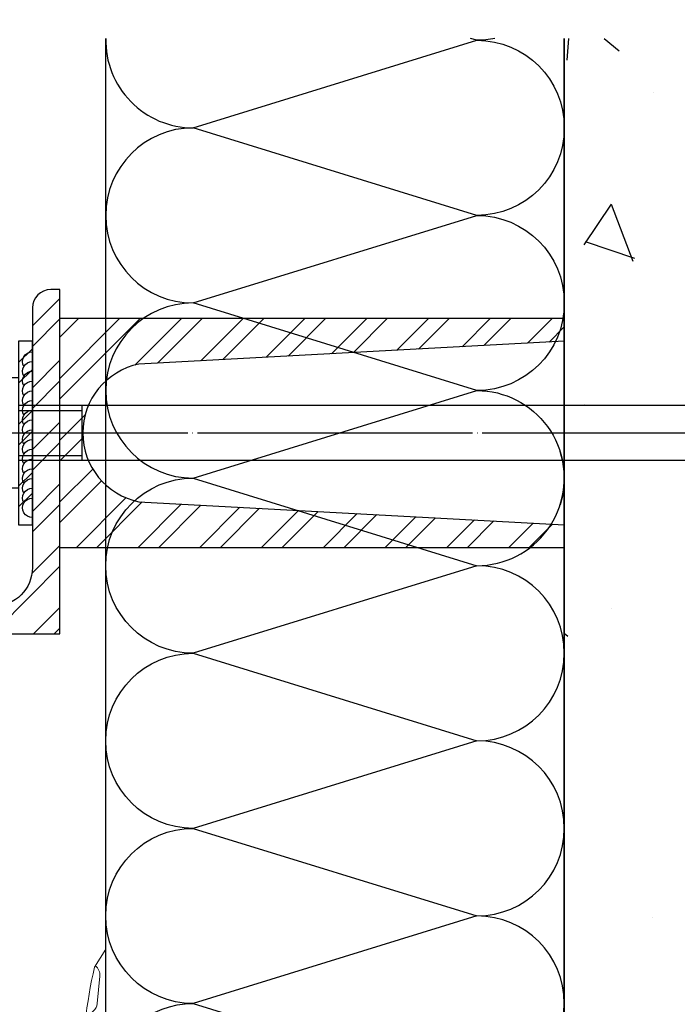
# Model space of a CAD drawing. Units: millimetres. Extents: x 7148461 to 7181520, y -4940374 to -4930983.
# Drawn here: x 7164505 to 7164648, y -4932800 to -4932585 of the extents above; entities that cross this region are included whole.
import ezdxf

# ---------------------------------------------------------------- set-up
doc = ezdxf.new("R2010")
doc.units = ezdxf.units.MM
doc.header["$PDSIZE"] = -1
doc.linetypes.add('CEN', pattern=[62, 60, -1, 0, -1])
for name, color, linetype in [('00-ALUM-1', 4, 'Continuous'), ('A-WAL1', 2, 'Continuous'), ('CEN-1', 13, 'CEN'), ('INSULATION', 8, 'Continuous'), ('J-DIM', 1, 'Continuous'), ('J-ETC', 8, 'Continuous'), ('J-STEEL', 3, 'Continuous'), ('WIN', 7, 'Continuous')]:
    doc.layers.add(name, color=color, linetype=linetype)
doc.layers.add('인슈', color=5, linetype='Continuous', lineweight=15)
doc.styles.add('맑은고딕', font='malgun.ttf')
doc.dimstyles.new('DKJS-3', dxfattribs={"dimscale": 3, "dimtxt": 2.5, "dimasz": 2.5, "dimexe": 1, "dimexo": 3, "dimgap": 1.2, "dimtad": 1, "dimdec": 1, "dimzin": 9, "dimdsep": 46, "dimtxsty": '맑은고딕', "dimcen": 1.5, "dimclrd": 1, "dimclre": 1, "dimclrt": 7, "dimadec": 1, "dimazin": 0, "dimtfac": 3, "dimtdec": 1, "dimtix": 1, "dimtmove": 2, "dimatfit": 3, "dimfxl": 0, "dimtolj": 1, "dimarcsym": 0})

# ---------------------------------------------------------------- blocks, each defined once
blk = doc.blocks.new('A$C06934679')
at = {"layer": '인슈', "color": 8}
for p, q in [((6.069227863103151, 60.00005127489567), (3.613531097769737, 56.05740106943995)), ((6.069227863103151, 45.00005127489567), (6.069227863103151, 60.00005127489567)), ((4.215946089476347, 48.11196969728917), (4.801903737708926, 54.0832889508456)), ((6.069227863103151, 45.00005127489567), (36.06922786310315, 44.10005127452314)), ((36.06922786310315, 44.10005127452314), (40.16922786366194, 40.00005127489567)), ((3.83829499501735, 40.76220606267452), (1.334417514503002, 41.99690575618297)), ((40.16922786366194, 40.00005127489567), (76.06922786310315, 40.00005127489263)), ((76.06922786310315, 40.00005127489263), (104.2903931904584, 36.86002161446655)), ((6.069227863103151, 22.82543066609651), (6.069227863103151, 37.17467188369483)), ((6.069227863103151, 36.66209946759045), (80.25301933567971, 36.66209946758741)), ((83.89210982155055, 37.21344695333087), (84.27515143249184, 37.77417987398499)), ((84.71715114545077, 37.99129828530991), (102.1208486389369, 36.29314861446315)), ((1.000056690536439, 35.50005127489567), (0.855837993323803, 35.50005127489567)), ((68.7889855382964, 25.08800308219784), (68.7889855382964, 34.91209946758741)), ((70.7889855382964, 25.08800308219784), (70.7889855382964, 34.91209946758741)), ((81.45301933493465, 34.96884465124154), (81.45301933493465, 35.46209946740115)), ((102.1208486389369, 36.29314861446315), (88.48732284642756, 34.98405277076805)), ((106.0692278631032, 30.00005127489263), (106.0692278631032, 34.87228775489771)), ((3.500056690536439, 27.00005127489567), (3.500056690536439, 33.00005127489567)), ((70.7889855382964, 32.00005127489263), (70.7889855382964, 32.56884465180033)), ((71.98898553848267, 33.76884465105528), (80.25301933567971, 33.76884465105528)), ((5.669053643941879e-05, 28.50005127489567), (5.669053643941879e-05, 31.50005127489567)), ((1.500056690536439, 28.50005127489567), (1.500056690536439, 31.50005127489567)), ((70.7889855382964, 32.00005127489263), (115.1638174224645, 32.00005127489263)), ((115.1638174224645, 32.00005127489263), (117.0893021449447, 31.39801016077095)), ((117.0893021449447, 31.39801016077095), (123.3270391989499, 31.39801016077095)), ((125.7889855382964, 30.00005127489263), (123.3270391989499, 31.39801016077095)), ((70.7889855382964, 28.00005127489263), (115.1638174224645, 28.00005127489263)), ((70.7889855382964, 28.00005127489263), (70.7889855382964, 27.43125789798492)), ((106.0692278631032, 30.00005127489263), (106.0692278631032, 25.12781479488754)), ((115.1638174224645, 28.00005127489263), (117.0893021449447, 28.6020923890143)), ((117.0893021449447, 28.6020923890143), (123.3270391989499, 28.6020923890143)), ((125.7889855382964, 30.00005127489263), (123.3270391989499, 28.6020923890143)), ((71.98898553848267, 26.23125789872998), (80.25301933567971, 26.23125789872998)), ((1.000056690536439, 24.50005127489567), (0.855837993323803, 24.50005127489567)), ((81.45301933493465, 25.03125789854371), (81.45301933493465, 24.53800308238411)), ((84.71715114545077, 22.00880426447534), (102.1208486389369, 23.7069539353221)), ((102.1208486389369, 23.7069539353221), (88.48732284642756, 25.01604977994853)), ((6.069227863103151, 23.33800308220088), (80.25301933567971, 23.33800308219784)), ((76.06922786310315, 20.00005127489263), (104.2903931904584, 23.14008093531871)), ((83.89210982155055, 22.78665559645438), (84.27515143249184, 22.22592267580026)), ((36.06922786310315, 15.9000512752682), (40.16922786366194, 20.00005127489567)), ((40.16922786366194, 20.00005127489567), (76.06922786310315, 20.00005127489263)), ((3.83829499501735, 19.23789648711681), (1.334417514503002, 18.00319679360837)), ((6.069227863103151, 15.00005127489567), (36.06922786310315, 15.9000512752682)), ((6.069227863103151, 5.127489566802979e-05), (6.069227863103151, 15.00005127489567)), ((4.215946089476347, 11.88813285343349), (4.801903737708926, 5.916813598945737)), ((6.069227863103151, 5.127489566802979e-05), (3.613531097769737, 3.942701480351388))]:
    blk.add_line(p, q, dxfattribs=at)
for centre, radius, start, end in [((119.8575406474993, 30.00005127489567), 119.1287338746875, 167.3653906279045, 178.9177827838051), ((2.313854048959911, 54.32743797078729), 2.5, 354.3955838305661, 53.75718508540001), ((1.727896400727332, 48.35611871723086), 2.5, 271.3969868007965, 354.3955838305661), ((2.069227863103151, 37.17467188369483), 4, 0, 63.7513995211055), ((80.25301933567971, 35.46209946740115), 1.2, 0, 90), ((84.30497531406581, 36.93141488916868), 0.5, 145.6626720883402, 233.3403928676768), ((89.44805756118149, 43.93262319825286), 9.187234995613192, 233.6795069860117, 255.7106464952399), ((84.6880169250071, 37.4921478098228), 0.5, 86.65957219367891, 145.6626720883402), ((104.0692278631032, 34.87228775489771), 2, 0, 83.65109534246568), ((1.000056690536439, 33.00005127489567), 2.5, 0, 90), ((69.7889855382964, 34.91209946758741), 1, 0, 180), ((80.25301933567971, 34.96884465124154), 1.2, 270, 0), ((87.93594036158174, 37.93294703028792), 3, 255.4146354019153, 280.5908375498677), ((0.7500566905364394, 31.50005127489567), 0.75, 0, 180), ((71.98898553848267, 32.56884465180033), 1.2, 90, 180), ((0.7500566905364394, 28.50005127489567), 0.75, 180, 0), ((119.8575406474993, 30.00005127489567), 119.1287338746875, 181.0822172161949, 192.6346093720955), ((1.000056690536439, 27.00005127489567), 2.5, 270, 0), ((71.98898553848267, 27.43125789798492), 1.2, 180, 270), ((80.25301933567971, 25.03125789854371), 1.2, 0, 90), ((69.7889855382964, 25.08800308219784), 1, 180, 0), ((80.25301933567971, 24.53800308238411), 1.2, 270, 0), ((89.44805756118149, 16.0674793515324), 9.187234995613192, 104.2893535047601, 126.3204930139883), ((87.93594036158174, 22.06715551949733), 3, 79.40916245013237, 104.5853645980847), ((104.0692278631032, 25.12781479488754), 2, 276.3489046575343, 0), ((2.069227863103151, 22.82543066609651), 4, 296.2486004788945, 0), ((84.30497531406581, 23.06868766061658), 0.5, 126.6596071323232, 214.3373279116598), ((84.6880169250071, 22.50795473996246), 0.5, 214.3373279116598, 273.3404278063211), ((1.727896400727332, 11.64398383256048), 2.5, 5.604416169433907, 88.60301319920355), ((2.313854048959911, 5.672664579004049), 2.5, 306.2428149146, 5.604416169433907)]:
    blk.add_arc(centre, radius, start, end, dxfattribs=at)
blk = doc.blocks.new('*D327')
at = {"layer": 'DefPoints', "color": 0, "linetype": 'ByBlock'}
for p in [(7164623.855148732, -4932529.311250928, 3.660567326896175e-09), (7164523.85457925, -4932589.314306834), (7164623.855148732, -4932589.314499195)]:
    blk.add_point(p, dxfattribs=at)
at = {"layer": 'J-DIM', "color": 1, "linetype": 'ByBlock', "lineweight": -2}
for p, q in [((7164523.85457925, -4932580.314306834, 3.660567326896175e-09), (7164523.85457925, -4932526.311250928, 3.660567326896175e-09)), ((7164623.855148732, -4932580.314499195, 3.660567326896175e-09), (7164623.855148732, -4932526.311250928, 3.660567326896175e-09)), ((7164531.35457925, -4932529.311250928, 3.660567326896175e-09), (7164616.355148732, -4932529.311250928, 3.660567326896175e-09))]:
    blk.add_line(p, q, dxfattribs=at)
at = {"layer": 'J-DIM', "color": 1, "linetype": 'ByBlock'}
for points in [[(7164531.35457925, -4932528.061250928, 3.660567326896175e-09), (7164531.35457925, -4932530.561250928, 3.660567326896175e-09), (7164523.85457925, -4932529.311250928, 3.660567326896175e-09)], [(7164616.355148732, -4932528.061250928, 3.660567326896175e-09), (7164616.355148732, -4932530.561250928, 3.660567326896175e-09), (7164623.855148732, -4932529.311250928, 3.660567326896175e-09)]]:
    blk.add_solid(points, dxfattribs=at)
at = {"layer": 'J-DIM', "color": 7, "linetype": 'ByBlock', "lineweight": -3, "insert": (7164573.854863991, -4932521.81604033, 3.660567326896175e-09), "char_height": 7.5, "attachment_point": 5, "style": '맑은고딕'}
blk.add_mtext('\\A1;100', dxfattribs=at)
blk = doc.blocks.new('*D328')
at = {"layer": 'DefPoints', "color": 0, "linetype": 'ByBlock'}
for p in [(7164393.355148733, -4932509.311250928, 3.660567326896175e-09), (7164623.855148732, -4932589.314499195), (7164393.355148733, -4932606.205767495)]:
    blk.add_point(p, dxfattribs=at)
at = {"layer": 'J-DIM', "color": 1, "linetype": 'ByBlock', "lineweight": -2}
for p, q in [((7164393.355148733, -4932597.205767495, 3.660567326896175e-09), (7164393.355148733, -4932506.311250928, 3.660567326896175e-09)), ((7164623.855148732, -4932580.314499195, 3.660567326896175e-09), (7164623.855148732, -4932506.311250928, 3.660567326896175e-09)), ((7164616.355148732, -4932509.311250928, 3.660567326896175e-09), (7164400.855148733, -4932509.311250928, 3.660567326896175e-09))]:
    blk.add_line(p, q, dxfattribs=at)
at = {"layer": 'J-DIM', "color": 1, "linetype": 'ByBlock'}
for points in [[(7164400.855148733, -4932508.061250928, 3.660567326896175e-09), (7164400.855148733, -4932510.561250928, 3.660567326896175e-09), (7164393.355148733, -4932509.311250928, 3.660567326896175e-09)], [(7164616.355148732, -4932508.061250928, 3.660567326896175e-09), (7164616.355148732, -4932510.561250928, 3.660567326896175e-09), (7164623.855148732, -4932509.311250928, 3.660567326896175e-09)]]:
    blk.add_solid(points, dxfattribs=at)
at = {"layer": 'J-DIM', "color": 7, "linetype": 'ByBlock', "lineweight": -3, "insert": (7164508.605148733, -4932501.836420765, 3.660567326896175e-09), "char_height": 7.5, "attachment_point": 5, "style": '맑은고딕'}
blk.add_mtext('\\A1;230.5', dxfattribs=at)
blk = doc.blocks.new('*D330')
at = {"layer": 'DefPoints', "color": 0, "linetype": 'ByBlock'}
for p in [(7164823.855148732, -4932509.311250928, 3.660547431376706e-09), (7164623.855148732, -4932589.314499195), (7164823.855148732, -4932589.314499195)]:
    blk.add_point(p, dxfattribs=at)
at = {"layer": 'J-DIM', "color": 1, "linetype": 'ByBlock', "lineweight": -2}
for p, q in [((7164623.855148732, -4932580.314499195, 3.660547431376706e-09), (7164623.855148732, -4932506.311250928, 3.660547431376706e-09)), ((7164823.855148732, -4932580.314499195, 3.660547431376706e-09), (7164823.855148732, -4932506.311250928, 3.660547431376706e-09)), ((7164631.355148732, -4932509.311250928, 3.660547431376706e-09), (7164816.355148732, -4932509.311250928, 3.660547431376706e-09))]:
    blk.add_line(p, q, dxfattribs=at)
at = {"layer": 'J-DIM', "color": 1, "linetype": 'ByBlock'}
for points in [[(7164631.355148732, -4932508.061250928, 3.660547431376706e-09), (7164631.355148732, -4932510.561250928, 3.660547431376706e-09), (7164623.855148732, -4932509.311250928, 3.660547431376706e-09)], [(7164816.355148732, -4932508.061250928, 3.660547431376706e-09), (7164816.355148732, -4932510.561250928, 3.660547431376706e-09), (7164823.855148732, -4932509.311250928, 3.660547431376706e-09)]]:
    blk.add_solid(points, dxfattribs=at)
at = {"layer": 'J-DIM', "color": 7, "linetype": 'ByBlock', "insert": (7164723.855148732, -4932501.836420765, 3.660547431376706e-09), "char_height": 7.5, "attachment_point": 5, "style": '맑은고딕'}
blk.add_mtext('\\A1;200', dxfattribs=at)
blk = doc.blocks.new('*D331')
at = {"layer": 'DefPoints', "color": 0, "linetype": 'ByBlock'}
for p in [(7164823.855148732, -4932489.311250928, 3.660567326896175e-09), (7164823.855148732, -4932589.314499195), (7164393.355148733, -4932606.205767495)]:
    blk.add_point(p, dxfattribs=at)
at = {"layer": 'J-DIM', "color": 1, "linetype": 'ByBlock', "lineweight": -2}
for p, q in [((7164393.355148733, -4932597.205767495, 3.660567326896175e-09), (7164393.355148733, -4932486.311250928, 3.660567326896175e-09)), ((7164823.855148732, -4932580.314499195, 3.660567326896175e-09), (7164823.855148732, -4932486.311250928, 3.660567326896175e-09)), ((7164400.855148733, -4932489.311250928, 3.660567326896175e-09), (7164816.355148732, -4932489.311250928, 3.660567326896175e-09))]:
    blk.add_line(p, q, dxfattribs=at)
at = {"layer": 'J-DIM', "color": 1, "linetype": 'ByBlock'}
for points in [[(7164400.855148733, -4932488.061250928, 3.660567326896175e-09), (7164400.855148733, -4932490.561250928, 3.660567326896175e-09), (7164393.355148733, -4932489.311250928, 3.660567326896175e-09)], [(7164816.355148732, -4932488.061250928, 3.660567326896175e-09), (7164816.355148732, -4932490.561250928, 3.660567326896175e-09), (7164823.855148732, -4932489.311250928, 3.660567326896175e-09)]]:
    blk.add_solid(points, dxfattribs=at)
at = {"layer": 'J-DIM', "color": 7, "linetype": 'ByBlock', "insert": (7164608.605148733, -4932481.836420765, 3.660567326896175e-09), "char_height": 7.5, "attachment_point": 5, "style": '맑은고딕'}
blk.add_mtext('\\A1;430.5', dxfattribs=at)
blk = doc.blocks.new('*D332')
at = {"color": 1, "linetype": 'ByBlock', "lineweight": -2}
for p, q in [((7164473.855148733, -4932580.314499195, 3.660567326896175e-09), (7164473.855148733, -4932526.311250928, 3.660567326896175e-09)), ((7164523.85457925, -4932580.314306834, 3.660567326896175e-09), (7164523.85457925, -4932526.311250928, 3.660567326896175e-09)), ((7164516.35457925, -4932529.311250928, 3.660567326896175e-09), (7164481.355148733, -4932529.311250928, 3.660567326896175e-09))]:
    blk.add_line(p, q, dxfattribs=at)
at = {"color": 1, "linetype": 'ByBlock'}
for points in [[(7164481.355148733, -4932528.061250928, 3.660567326896175e-09), (7164481.355148733, -4932530.561250928, 3.660567326896175e-09), (7164473.855148733, -4932529.311250928, 3.660567326896175e-09)], [(7164516.35457925, -4932528.061250928, 3.660567326896175e-09), (7164516.35457925, -4932530.561250928, 3.660567326896175e-09), (7164523.85457925, -4932529.311250928, 3.660567326896175e-09)]]:
    blk.add_solid(points, dxfattribs=at)
at = {"layer": 'DefPoints', "color": 0, "linetype": 'ByBlock'}
for p in [(7164473.855148733, -4932529.311250928, 3.660567326896175e-09), (7164473.855148733, -4932589.314499195), (7164523.85457925, -4932589.314306834)]:
    blk.add_point(p, dxfattribs=at)
at = {"color": 7, "linetype": 'ByBlock', "insert": (7164498.854863992, -4932521.836420765, 3.660567326896175e-09), "char_height": 7.5, "attachment_point": 5, "style": '맑은고딕'}
blk.add_mtext('\\A1;50', dxfattribs=at)
blk = doc.blocks.new('A$Ccb94bdfb')
at = {"layer": 'CEN-1', "color": 1}
blk.add_line((12, 0), (12.00000000000742, 234.9999975999817), dxfattribs=at)
at = {"layer": 'J-ETC', "color": 6, "linetype": 'Continuous'}
for p, q in [((7.905896999880639, 230.0046255998313), (6.150896999992398, 228.2496255999431)), ((8.000000000007418, 229.9999975999817), (16.00000000000742, 229.9999975999817)), ((17.84910200071332, 228.2496255999431), (16.09410199989375, 230.0046255998313)), ((6.150896999992398, 228.2496255999431), (6.150896999992398, 223.4763650000095)), ((17.84910200071332, 228.2496255999431), (6.150896999992398, 228.2496255999431)), ((17.84910200071332, 228.2496255999431), (17.84910200071332, 224.7372340001166)), ((5.720236000612346, 222.3578899996355), (6.095077999874917, 223.3824469996616)), ((6.095077999874917, 223.3824469996616), (6.821709999822048, 224.2533019995317)), ((6.150896999992398, 224.9987139999866), (17.84910200071332, 224.9987139999866)), ((6.821709999822048, 224.2533019995317), (7.803232000216809, 224.7734120003879)), ((7.803232000216809, 224.7734120003879), (8.909520000226763, 224.9099289998412)), ((8.909520000226763, 224.9099289998412), (10.59906200040874, 224.5992940003052)), ((10.59906200040874, 224.5992940003052), (11.6361140003502, 223.6225079996511)), ((11.6361140003502, 223.6225079996511), (12.23873199988898, 221.9838450001553)), ((16.84991400037703, 223.8279550001025), (16.26892200019952, 222.504808999598)), ((17.88979300019142, 224.7632229998708), (16.84991400037703, 223.8279550001025)), ((17.88979300019142, 224.7632229998708), (18.84082499985394, 224.7133809998631)), ((18.84082499985394, 224.7133809998631), (18.72468699981269, 222.2039999999106)), ((12.23873199988898, 221.9838450001553), (12.51169299986955, 221.0016379998997)), ((15.84182000067827, 221.101424000226), (15.4132810002267, 219.7513969996944)), ((16.26892200019952, 222.504808999598), (15.84182000067827, 221.101424000226)), ((18.72468699981269, 222.2039999999106), (18.39583300054815, 215.0984540004283)), ((12.51169299986955, 221.0016379998997), (12.79751399998364, 220.0437120003626)), ((12.79751399998364, 220.0437120003626), (13.03185100015995, 215.5722909998149)), ((15.4132810002267, 219.7513969996944), (15.18268800061938, 215.351416000165)), ((5.456805000089076, 218.7269449997693), (6.199944000698594, 204.5470049995929)), ((18.39583300054815, 215.0984540004283), (17.90749800019708, 204.5470049995929)), ((13.39488000050929, 206.5068199997768), (13.49758900050816, 204.5470049995929)), ((14.8254430005401, 206.5068199997768), (14.72273400054124, 204.5470049995929)), ((13.49758900050816, 204.5470049995929), (6.199944000698594, 204.5470049995929)), ((7.784483000643519, 204.5470049995929), (7.784483000643519, 198.848616999574)), ((14.72273400054124, 204.5470049995929), (17.88588900026676, 204.5470049995929)), ((16.21551700030264, 204.5470049995929), (16.21551700030264, 198.848616999574)), ((6.000000000007418, 198.3999979998916), (6, 23.11024800036103)), ((6.000000000007418, 198.3999979998916), (18.00000000000742, 198.3999979998916)), ((18.00000000000742, 198.3999979998916), (18, 23.11024800036103)), ((6, 36.99999800045043), (18, 36.99999800045043)), ((7.073499999940395, 23.11024800036103), (7.073499999940395, 36.99999800045043)), ((16.9265000000596, 23.11024800036103), (16.9265000000596, 36.99999800045043)), ((24, 23.11024800036103), (0, 23.11024800036103)), ((0, 23.11024800036103), (0, 20.61024999991059)), ((24, 23.11024800036103), (24, 20.61024999991059)), ((24, 20.61024999991059), (0, 20.61024999991059)), ((2.5, 20.61024999991059), (1.027499999850988, 19.76009999960661)), ((1.027499999850988, 19.76009999960661), (1.027499999850988, 11.46040000021458)), ((6.513749999925494, 19.76009999960661), (6.513749999925494, 11.46040000021458)), ((17.48625000007451, 19.76009999960661), (17.48625000007451, 11.46040000021458)), ((21.5, 20.61024999991059), (22.97250000014901, 19.76009999960661)), ((22.97250000014901, 19.76009999960661), (22.97250000014901, 11.46040000021458)), ((2.5, 10.61024999991059), (1.027499999850988, 11.46040000021458)), ((21.5, 10.61024999991059), (22.97250000014901, 11.46040000021458)), ((21.5, 10.61024999991059), (2.5, 10.61024999991059)), ((6, 10.61024999991059), (7.610249999910593, 9)), ((7.073499999940395, 9.536749999970198), (7.073499999940395, 10.61024999991059)), ((7.5, 5.5), (7.5, 9)), ((7.610249999910593, 9), (16.38975000008941, 9)), ((18, 10.61024999991059), (16.38975000008941, 9)), ((16.5, 5.5), (16.5, 9)), ((16.9265000000596, 9.536749999970198), (16.9265000000596, 10.61024999991059)), ((16.5, 5.5), (7.5, 5.5)), ((8, 5), (7.5, 5.5)), ((8, 5), (16, 5)), ((16.5, 5.5), (16, 5))]:
    blk.add_line(p, q, dxfattribs=at)
for centre, radius, start, end in [((20.06176100020107, 219.4923569997773), 14.625, 168.7007200445106, 182.999990001442), ((14.1307210000306, 215.6902160001919), 1.1051791, 186.1252499569975, 342.1481699934334), ((14.11016200017926, 206.3986700000241), 0.72341155, 8.597940574306087, 171.402059961283), ((7.335863000720707, 198.848616999574), 0.44861963, 270, 0), ((16.66413700022545, 198.848616999574), 0.44861963, 180, 270), ((3.770624999888241, 15.75963000021875), 4.8506167, 55.56153101187454, 124.438470024205), ((12, 2.483000000007451), 18.127244, 72.38303098695737, 107.6169700092407), ((20.22937500011176, 15.75963000021875), 4.8506167, 55.56153101187454, 124.438470024205), ((3.770624999888241, 15.46085999999195), 4.8506167, 235.5615299757949, 304.438470024205), ((12, 28.73749199975282), 18.127244, 252.3830299907593, 287.6169700092407), ((20.22937500011176, 15.46085999999195), 4.8506167, 235.5615299757949, 304.438470024205)]:
    blk.add_arc(centre, radius, start, end, dxfattribs=at)
blk = doc.blocks.new('A$C530fa7cb')
at = {"layer": 'J-STEEL'}
h = blk.add_hatch(dxfattribs=at)
h.set_pattern_fill('ANSI32', color=8, style=0)
h.set_pattern_definition([(45, (-130.1923151684673, 1.409716787748039e-11), (-6.735192090801866, 6.735192090801866), []), (45, (-125.7021851684673, 1.409716787748039e-11), (-6.735192090801866, 6.735192090801866), [])])
h.paths.add_polyline_path([(68.75000000093132, 184.9972088271752), (63.75000000093132, 184.9972088271752), (58.75000000093132, 92.23280069511384, -0.815520045984888), (28.75, 92.23280068393797), (23.75000000093132, 184.9972088271752), (18.75000000093132, 184.9972088271752), (18.75, 75), (68.75, 75)])
h = blk.add_hatch(dxfattribs=at)
h.set_pattern_fill('ANSI32', color=8, style=0)
h.set_pattern_definition([(45, (0, 5.00416689645499), (-6.735192090801865, 6.735192090801866), []), (45, (4.490129999816418, 5.00416689645499), (-6.735192090801865, 6.735192090801866), [])])
edge = h.paths.add_edge_path()
edge.add_line((0, 75), (75, 75))
edge.add_line((75, 75), (75, 73))
edge.add_arc((71, 73), 4, -90, 0, ccw=False)
edge.add_line((71, 69), (14.4, 69))
edge.add_arc((14.4, 60.59999999999999), 8.400000000000006, 90, 179.9999999999999)
edge.add_line((6, 60.6), (6, 4))
edge.add_arc((2, 4), 4, -90, 0, ccw=False)
edge.add_line((2, 0), (0, 0))
edge.add_line((0, 0), (0, 75))
h = blk.add_hatch(dxfattribs=at)
h.set_pattern_fill('ANSI32', color=8, style=0)
h.set_pattern_definition([(45, (-7157290.625092083, 4916803.940413775), (-6.735192090801866, 6.735192090801866), []), (45, (-7157286.134962083, 4916803.940413775), (-6.735192090801866, 6.735192090801866), [])])
h.paths.add_polyline_path([(63.75, 66), (63.75, 69), (23.75, 69), (23.75, 66)])
at = {"linetype": 'ByBlock', "elevation": -1.582183482512326e-09}
blk.add_lwpolyline([(68.75, 75), (68.75000000093132, 184.9972088271752), (63.75000000093132, 184.9972088271752), (58.75000000093132, 92.23280069511384, -0.815520045984888), (28.75, 92.23280068393797), (23.75000000093132, 184.9972088271752), (18.75000000093132, 184.9972088271752), (18.75, 75)], format="xyb", close=True, dxfattribs=at)
at = {"color": 1, "linetype": 'ByBlock'}
for centre, start in [((27.44259545648856, 68.99999999999466, -1.582183482512326e-09), 179.999999999856), ((29.56957660192893, 68.99999999999466, -1.582183482512326e-09), 240.0000000000037), ((31.6965577473693, 68.99999999999466, -1.582183482512326e-09), 240.0000000000018), ((33.82353889280967, 68.99999999999466, -1.582183482512326e-09), 239.9999999999997), ((35.95052003825003, 68.99999999999466, -1.582183482512326e-09), 240.0000000000037), ((38.0775011836904, 68.99999999999466, -1.582183482512326e-09), 240.0000000000018), ((40.20448232913077, 68.99999999999466, -1.582183482512326e-09), 239.9999999999997), ((42.33146347457114, 68.99999999999466, -1.582183482512326e-09), 240.0000000000036), ((44.45844462001151, 68.99999999999466, -1.582183482512326e-09), 240.0000000000018), ((46.58542576545187, 68.99999999999466, -1.582183482512326e-09), 239.9999999999997), ((48.6765000000596, 68.99999999999466, -4.251281746479982e-09), 240.0000000000038), ((50.80348114549997, 68.99999999999466, -4.251281746479982e-09), 240.0000000000016), ((52.93046229094033, 68.99999999999466, -4.251281746479982e-09), 239.9999999999997), ((55.0574434363807, 68.99999999999466, -4.251281746479982e-09), 240.0000000000038), ((57.18442458182107, 68.99999999999466, -4.251281746479982e-09), 240.0000000000016), ((59.31140572726144, 68.99999999999466, -4.251281746479982e-09), 239.9999999999997)]:
    blk.add_arc(centre, 2.126981145440368, start, 1.438849039914203e-10, dxfattribs=at)
at = {"layer": 'J-STEEL', "color": 7, "elevation": -1.582183482512326e-09}
blk.add_lwpolyline([(0, 75), (75, 75), (75, 73, -0.414213562373095), (71, 69), (14.4, 69, 0.414213562373095), (6, 60.6), (6, 4, -0.414213562373095), (2, 0), (0, 0)], format="xyb", close=True, dxfattribs=at)
at = {"layer": 'WIN', "linetype": 'ByBlock', "elevation": -1.582183482512326e-09}
blk.add_lwpolyline([(23.75, 69), (63.75, 69), (63.75, 66), (23.75, 66)], close=True, dxfattribs=at)
at = {"linetype": 'ByBlock'}
blk.add_blockref('A$Ccb94bdfb', (31.75, 42.88975199963897, -4.232798391756249e-09), dxfattribs=at)

msp = doc.modelspace()

# ---------------------------------------------------------------- hatches: boundary and pattern name
at = {"layer": 'J-ETC', "linetype": 'ByBlock', "lineweight": -3, "ltscale": 0.5}
h = msp.add_hatch(dxfattribs=at)
h.set_pattern_fill('AR-CONC', color=256, scale=0.7, angle=-90.00000000000001)
h.set_pattern_definition([(320, (12064252.7212211, 2216554.199955197), (-11.15735987723218, -127.5292682972028), [13.335, -146.685]), (265, (12064252.7212211, 2216554.199955197), (133.7397916673246, 24.67039499747851), [10.668, -117.348408919]), (10.45144469999994, (12064251.79144365, 2216543.572550297), (122.5824263385365, -102.8588729632473), [11.33300616, -124.66317122]), (316.1842, (12064288.2812211, 2216554.199955197), (-29.42962955290904, -189.7553286244909), [20.00249999999998, -220.0274999999998]), (6.635557609999901, (12064285.8287711, 2216538.387025197), (173.198287218405, -166.1828938360521), [16.999516198, -186.994925712]), (261.18415117, (12064288.2812211, 2216554.199955197), (173.1982872098728, -166.1828938454839), [16.001976949, -176.021812344]), (291, (12064279.3912211, 2216536.419955197), (-71.58563873096134, -106.1300738883927), [13.335, -146.685]), (236, (12064279.3912211, 2216536.419955197), (128.9315762856235, -43.26141984335297), [10.668, -117.348]), (341.4514449999999, (12064273.42575117, 2216527.575782377), (57.34593822013364, -149.3914934951013), [11.33300616, -124.66295632]), (307.5, (12064252.7212211, 2216554.199955197), (59.18852721120717, -2.162022275414282), [0, -115.9255999999998, 0, -119.1259999999998, 0, -117.7924999999998]), (277.5, (12064252.7212211, 2216554.199955197), (70.12640237268364, -46.77376375721403), [0, -67.91959999999997, 0, -113.2586, 0, -44.89449999999999]), (237.5, (12064252.7212211, 2216593.849355197), (-4.010120794871428, -94.91341661680997), [0, -44.45, 0, -138.684, 0, -184.023]), (227.5, (12064252.7212211, 2216611.629355197), (17.7985437233331, -103.6904269702126), [0, -57.785, 0, -92.1004, 0, -130.683])])
edge = h.paths.add_edge_path(flags=16)
edge.add_ellipse((7164683.992838544, -4932906.550885309), major_axis=(8.616132882565223, 8.616132882565221), ratio=0.9999999995944446, start_angle=222.0000100081851, end_angle=236.2992800136385, ccw=False)
edge.add_line((7164686.952683731, -4932918.422118031), (7164687.23392906, -4932918.187449968))
edge.add_line((7164687.23392906, -4932918.187449968), (7164686.380302023, -4932918.499755937))
edge = h.paths.add_edge_path(flags=16)
edge.add_ellipse((7164673.083624423, -4932911.509554922), major_axis=(0.4261887207868711, -0.4261887207868712), ratio=0.9999999995203896, start_angle=323.5979400269487, end_angle=486.4020594958735)
edge.add_line((7164673.173731692, -4932910.913607131), (7164671.540880201, -4932910.999180792))
edge.add_line((7164671.540880201, -4932910.999180792), (7164671.540880201, -4932909.755444831))
edge.add_line((7164671.540880201, -4932909.755444831), (7164666.419403297, -4932909.755444831))
edge.add_line((7164666.419403297, -4932909.755444831), (7164666.419403297, -4932916.779895253))
edge.add_line((7164666.419403297, -4932916.779895253), (7164671.540880201, -4932916.779895253))
edge.add_line((7164671.540880201, -4932916.779895253), (7164671.540880201, -4932912.019929885))
edge.add_line((7164671.540880201, -4932912.019929885), (7164673.173731, -4932912.10550351))
edge = h.paths.add_edge_path(flags=16)
edge.add_ellipse((7164680.825024139, -4932911.492425863), major_axis=(0.6511022208291616, 0.6511022208291611), ratio=0.9999999990403545, start_angle=62.85182998389939, end_angle=218.8747500748821, ccw=False)
edge.add_line((7164680.542747418, -4932910.615962788), (7164684.208661851, -4932910.423840547))
edge.add_line((7164684.208661851, -4932910.423840547), (7164685.333458373, -4932910.066796445))
edge.add_line((7164685.333458373, -4932910.066796445), (7164686.502710965, -4932909.710949603))
edge.add_line((7164686.502710965, -4932909.710949603), (7164687.605111155, -4932909.226886855))
edge.add_line((7164687.605111155, -4932909.226886855), (7164688.580547686, -4932908.142346419))
edge.add_line((7164688.580547686, -4932908.142346419), (7164688.580547686, -4932908.394397439))
edge.add_line((7164688.580547686, -4932908.394397439), (7164691.289096525, -4932908.394397439))
edge.add_line((7164691.289096525, -4932908.394397439), (7164692.747446869, -4932909.852747783))
edge.add_line((7164692.747446869, -4932909.852747783), (7164692.747446869, -4932916.682593133))
edge.add_line((7164692.747446869, -4932916.682593133), (7164691.289096525, -4932918.140943478))
edge.add_line((7164691.289096525, -4932918.140943478), (7164687.663334601, -4932918.140943478))
edge.add_line((7164687.663334601, -4932918.140943478), (7164688.39283373, -4932916.764274224))
edge.add_line((7164688.39283373, -4932916.764274224), (7164688.506575046, -4932915.842552735))
edge.add_line((7164688.506575046, -4932915.842552735), (7164688.247764543, -4932914.434883877))
edge.add_line((7164688.247764543, -4932914.434883877), (7164687.43393971, -4932913.570847465))
edge.add_line((7164687.43393971, -4932913.570847465), (7164686.068661501, -4932913.068766669))
edge.add_line((7164686.068661501, -4932913.068766669), (7164685.250320076, -4932912.841344859))
edge.add_line((7164685.250320076, -4932912.841344859), (7164684.452208755, -4932912.603208535))
edge.add_line((7164684.452208755, -4932912.603208535), (7164680.726773253, -4932912.407966938))
h.paths.add_polyline_path([(7164823.85514873, -4932589.314499194), (7164623.855148732, -4932589.314499195), (7164623.855148732, -4932908.268674363), (7164627.760503384, -4932908.268674363), (7164627.760503384, -4932918.26666572), (7164623.855148732, -4932918.26666572), (7164623.855148732, -4933066.798075187), (7164823.855148732, -4933066.798075187)])

# ---------------------------------------------------------------- linework, layer by layer
at = {"layer": '00-ALUM-1', "color": 8, "linetype": 'ByBlock', "ltscale": 0.8}
msp.add_lwpolyline([(7165446.729380359, -4933166.798516425), (7164525.055141037, -4933166.792606506, -0.4142116843943002), (7164523.855148732, -4933165.592606506), (7164523.855148732, -4932589.314499195)], format="xyb", dxfattribs=at)
msp.add_lwpolyline([(7164623.855148732, -4932589.314499195), (7164623.855148732, -4933026.391984956)], dxfattribs=at)
at = {"layer": 'A-WAL1'}
msp.add_line((7164623.855148732, -4933066.798075187), (7164623.855148732, -4932589.314499195), dxfattribs=at)
at = {"layer": 'INSULATION'}
for points in [[(7164523.859682237, -4932589.314499195, 0.4206126108169884), (7164542.937854362, -4932608.813140232), (7164604.772443115, -4932589.730434611, -0.9999999999999996), (7164604.772443115, -4932627.895845858), (7164542.937854362, -4932608.813140232, 1), (7164542.93785436, -4932646.978551479), (7164604.772443115, -4932627.895845858, -0.9999999999999996), (7164604.772443113, -4932666.061257103), (7164542.93785436, -4932646.978551479, 1), (7164542.937854359, -4932685.143962724), (7164604.772443113, -4932666.061257103, -0.5083569349876236), (7164622.942941424, -4932690.973426254)], [(7164608.734935256, -4932589.314499195, -0.05234028796441872), (7164604.772443115, -4932589.730434611), (7164603.424668017, -4932589.314499195)], [(7164524.039236167, -4932816.078684957, -0.3740593295815755), (7164542.937854362, -4932799.640196463), (7164604.772443116, -4932818.722902084, 0.9999999999999996), (7164604.772443115, -4932780.557490837), (7164542.937854362, -4932799.640196463, -1), (7164542.937854362, -4932761.474785216), (7164604.772443115, -4932780.557490837, 0.9999999999999996), (7164604.772443115, -4932742.39207959), (7164542.937854362, -4932761.474785216, -1), (7164542.93785436, -4932723.309373969), (7164604.772443115, -4932742.39207959, 0.9999999999999996), (7164604.772443113, -4932704.226668345), (7164542.93785436, -4932723.309373969, -1), (7164542.937854359, -4932685.143962724), (7164604.772443113, -4932704.226668345, 0.5083569349876236), (7164622.942941424, -4932679.314499195, 0.5083569349876236)]]:
    msp.add_lwpolyline(points, format="xyb", dxfattribs=at)

# ---------------------------------------------------------------- block references
at = {"linetype": 'ByBlock'}
msp.add_blockref('A$C06934679', (7164517.785920869, -4932847.78686885), dxfattribs=at)
at = {"layer": 'WIN', "linetype": 'ByBlock', "xscale": -1, "rotation": 270}
msp.add_blockref('A$C530fa7cb', (7164438.857939904, -4932719.055079813, -4.251617915528368e-09), dxfattribs=at)

# ---------------------------------------------------------------- dimensions: what is measured, and where the dimension line sits
at = {"linetype": 'ByBlock'}
dim = msp.add_linear_dim(base=(7164473.855148733, -4932529.311250928, 3.660567326896175e-09), p1=(7164523.85457925, -4932589.314306834), p2=(7164473.855148733, -4932589.314499195), dimstyle='DKJS-3', dxfattribs=at)
dim.commit()
dim.dimension.update_dxf_attribs({"geometry": '*D332', "text_midpoint": (7164498.854863992, -4932521.836420765, 3.660567326896175e-09)})
at = {"layer": 'J-DIM', "linetype": 'ByBlock'}
for base, p1, picture, middle in [((7164823.855148732, -4932489.311250928, 3.660567326896175e-09), (7164393.355148733, -4932606.205767495), '*D331', (7164608.605148733, -4932481.836420765, 3.660567326896175e-09)), ((7164823.855148732, -4932509.311250928, 3.660547431376706e-09), (7164623.855148732, -4932589.314499195), '*D330', (7164723.855148732, -4932501.836420765, 3.660547431376706e-09))]:
    dim = msp.add_linear_dim(base=base, p1=p1, p2=(7164823.855148732, -4932589.314499195), dimstyle='DKJS-3', dxfattribs=at)
    dim.commit()
    dim.dimension.update_dxf_attribs({"geometry": picture, "text_midpoint": middle})
at = {"layer": 'J-DIM', "linetype": 'ByBlock', "lineweight": -3}
for base, p1, p2, picture, middle in [((7164393.355148733, -4932509.311250928, 3.660567326896175e-09), (7164623.855148732, -4932589.314499195), (7164393.355148733, -4932606.205767495), '*D328', (7164508.605148733, -4932501.836420765, 3.660567326896175e-09)), ((7164623.855148732, -4932529.311250928, 3.660567326896175e-09), (7164523.85457925, -4932589.314306834), (7164623.855148732, -4932589.314499195), '*D327', (7164573.854863991, -4932521.81604033, 3.660567326896175e-09))]:
    dim = msp.add_linear_dim(base=base, p1=p1, p2=p2, dimstyle='DKJS-3', dxfattribs=at)
    dim.commit()
    dim.dimension.update_dxf_attribs({"geometry": picture, "text_midpoint": middle})

doc.saveas('drawing.dxf')
